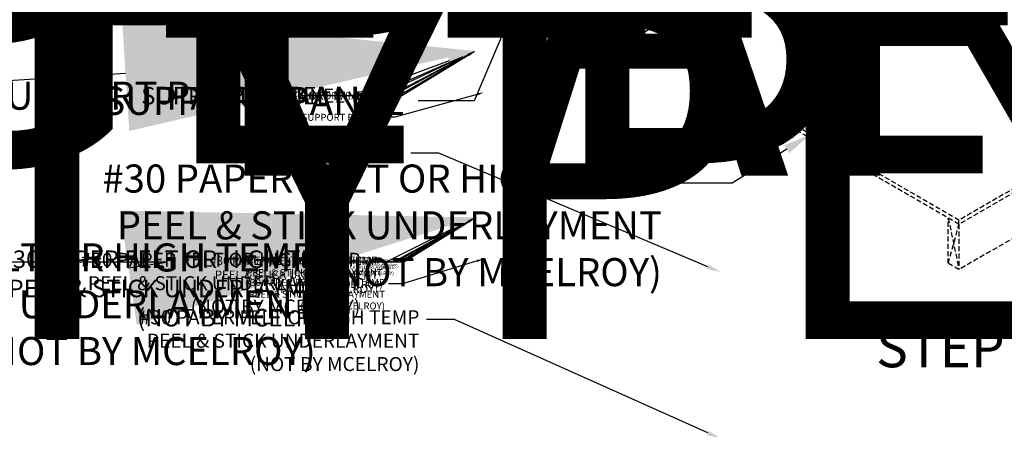
# Model space of a CAD drawing. Units: inches. Extents: x -381 to 605, y -352 to 166.
# Drawn here: x 15 to 65, y 12 to 33 of the extents above; entities that cross this region are included whole.
import ezdxf
from ezdxf import colors
from ezdxf.entities.mleader import LeaderData, LeaderLine
from ezdxf.math import Vec2, Vec3

# ---------------------------------------------------------------- set-up
doc = ezdxf.new("R2010")
doc.units = ezdxf.units.IN
doc.header["$MEASUREMENT"] = 0
doc.linetypes.add('HIDDEN', pattern=[0.375, 0.25, -0.125])
for name, color, linetype in [('ACC', 30, 'Continuous'), ('ACC @ 0.5', 30, 'Continuous'), ('ACC @ 1', 30, 'Continuous'), ('ACC @ 100', 30, 'Continuous'), ('ACC @ 2 (1)', 30, 'Continuous'), ('ACC @ 2 (2)', 30, 'Continuous'), ('ACC @ 2.4', 30, 'Continuous'), ('ACC @ 3', 30, 'Continuous'), ('ACC @ 4 (1)', 30, 'Continuous'), ('ACC @ 4 (2)', 30, 'Continuous'), ('ACC @ 5', 30, 'Continuous'), ('ACC @ 8 (1)', 30, 'Continuous'), ('ACC @ 8 (2)', 30, 'Continuous'), ('FASTENER', 1, 'Continuous'), ('NBM', 9, 'HIDDEN'), ('TXT', 2, 'Continuous')]:
    doc.layers.add(name, color=color, linetype=linetype)
doc.styles.add('KEENAN', font='txt')
doc.styles.get("Standard").update_dxf_attribs({"font": 'romans.shx'})

# ---------------------------------------------------------------- blocks, each defined once
blk = doc.blocks.new('*U40')
at = {"layer": 'ACC @ 100'}
ml = blk.add_multileader_mtext('Standard', dxfattribs=at)
ml.set_content('#9-15 X 1 1/2" TYPE A\\PFASTENER (SEE PATTERN ON \\PPAGE B-1)', color=1)
ml.set_leader_properties(color=2)
ml.build(insert=Vec2(0, 0))
ml.multileader.update_dxf_attribs({"dogleg_length": 0.36, "arrow_head_size": 18, "scale": 100})
ctx = ml.context
ctx.base_point, ctx.scale, ctx.char_height, ctx.arrow_head_size, ctx.landing_gap_size, ctx.plane_origin = Vec3(-436.934, 91.661), 100, 18, 18, 9, Vec3(48.467, 93.954)
ctx.text_align_type = 2
notes = []
notes.append((ctx, [(0, (1, 1, 0), (8.78, 91.661), (-1, 0), 36, [(0, [(48.467, 93.954)], 0, [])])]))
ctx.mtext.insert, ctx.mtext.alignment, ctx.mtext.flow_direction = Vec3(-36.22, 103.661), 3, 5
for ctx, leaders in notes:
    for number, flags, end, landing, length, lines in leaders:
        leader = LeaderData()
        leader.index, (leader.has_last_leader_line, leader.has_dogleg_vector, leader.attachment_direction) = number, flags
        leader.last_leader_point, leader.dogleg_vector, leader.dogleg_length = Vec3(end), Vec3(landing), length
        for number, points, colour, breaks in lines:
            line = LeaderLine()
            line.index, line.vertices, line.color, line.breaks = number, Vec3.list(points), colors.encode_raw_color(colour), breaks
            leader.lines.append(line)
        ctx.leaders.append(leader)
blk = doc.blocks.new('*U46')
at = {"layer": 'ACC @ 100'}
ml = blk.add_multileader_mtext('Standard', dxfattribs=at)
ml.set_content('#9-15 X 1 1/2" TYPE A\\PFASTENER (SEE PATTERN ON \\PPAGE B-1)', color=1)
ml.set_leader_properties(color=2)
ml.build(insert=Vec2(0, 0))
ml.multileader.update_dxf_attribs({"dogleg_length": 0.36, "arrow_head_size": 18, "scale": 100})
ctx = ml.context
ctx.base_point, ctx.scale, ctx.char_height, ctx.arrow_head_size, ctx.landing_gap_size, ctx.plane_origin = Vec3(-313.076, 91.889), 100, 18, 18, 9, Vec3(172.325, 94.182)
ctx.text_align_type = 2
notes = []
notes.append((ctx, [(0, (1, 1, 0), (132.638, 91.889), (-1, 0), 36, [(0, [(172.325, 94.182)], 0, [])])]))
ctx.mtext.insert, ctx.mtext.alignment, ctx.mtext.flow_direction = Vec3(87.638, 103.889), 3, 5
for ctx, leaders in notes:
    for number, flags, end, landing, length, lines in leaders:
        leader = LeaderData()
        leader.index, (leader.has_last_leader_line, leader.has_dogleg_vector, leader.attachment_direction) = number, flags
        leader.last_leader_point, leader.dogleg_vector, leader.dogleg_length = Vec3(end), Vec3(landing), length
        for number, points, colour, breaks in lines:
            line = LeaderLine()
            line.index, line.vertices, line.color, line.breaks = number, Vec3.list(points), colors.encode_raw_color(colour), breaks
            leader.lines.append(line)
        ctx.leaders.append(leader)
blk = doc.blocks.new('*U52')
at = {"layer": 'ACC @ 0.5'}
ml = blk.add_multileader_mtext('Standard', dxfattribs=at)
ml.set_content('#30 PAPER FELT OR HIGH TEMP\\PPEEL & STICK UNDERLAYMENT\\P(NOT BY MCELROY)', color=1)
ml.set_leader_properties(color=2)
ml.build(insert=Vec2(0, 0))
ml.multileader.update_dxf_attribs({"dogleg_length": 0.36, "arrow_head_size": 0.09, "scale": 0.5})
ctx = ml.context
ctx.base_point, ctx.scale, ctx.char_height, ctx.arrow_head_size, ctx.landing_gap_size, ctx.plane_origin = Vec3(31.689, 20.826), 0.5, 0.09, 0.09, 0.045, Vec3(37.899, 23.119)
ctx.text_align_type = 2
notes = []
notes.append((ctx, [(0, (1, 1, 0), (34.213, 20.826), (-1, 0), 0.18, [(0, [(37.899, 23.119)], 0, [])])]))
ctx.mtext.insert, ctx.mtext.alignment, ctx.mtext.flow_direction = Vec3(33.988, 20.886), 3, 5
at = {"layer": 'ACC @ 1'}
ml = blk.add_multileader_mtext('Standard', dxfattribs=at)
ml.set_content('#30 PAPER FELT OR HIGH TEMP\\PPEEL & STICK UNDERLAYMENT\\P(NOT BY MCELROY)', color=1)
ml.set_leader_properties(color=2)
ml.build(insert=Vec2(0, 0))
ml.multileader.update_dxf_attribs({"dogleg_length": 0.36, "arrow_head_size": 0.18})
ctx = ml.context
ctx.base_point, ctx.char_height, ctx.arrow_head_size, ctx.landing_gap_size, ctx.plane_origin = Vec3(29.103, 20.826), 0.18, 0.18, 0.09, Vec3(37.899, 23.119)
ctx.text_align_type = 2
notes.append((ctx, [(0, (1, 1, 0), (34.152, 20.826), (-1, 0), 0.36, [(0, [(37.899, 23.119)], 0, [])])]))
ctx.mtext.insert, ctx.mtext.alignment, ctx.mtext.flow_direction = Vec3(33.702, 20.946), 3, 5
at = {"layer": 'ACC @ 100'}
ml = blk.add_multileader_mtext('Standard', dxfattribs=at)
ml.set_content('#30 PAPER FELT OR HIGH TEMP\\PPEEL & STICK UNDERLAYMENT\\P(NOT BY MCELROY)', color=1)
ml.set_leader_properties(color=2)
ml.build(insert=Vec2(0, 0))
ml.multileader.update_dxf_attribs({"dogleg_length": 0.36, "arrow_head_size": 18, "scale": 100})
ctx = ml.context
ctx.base_point, ctx.scale, ctx.char_height, ctx.arrow_head_size, ctx.landing_gap_size, ctx.plane_origin = Vec3(-482.802, 20.826), 100, 18, 18, 9, Vec3(37.899, 23.119)
ctx.text_align_type = 2
notes.append((ctx, [(0, (1, 1, 0), (22.055, 20.826), (-1, 0), 36, [(0, [(37.899, 23.119)], 0, [])])]))
ctx.mtext.insert, ctx.mtext.alignment, ctx.mtext.flow_direction = Vec3(-22.945, 32.826), 3, 5
at = {"layer": 'ACC @ 2 (1)'}
ml = blk.add_multileader_mtext('Standard', dxfattribs=at)
ml.set_content('#30 PAPER FELT OR HIGH TEMP\\PPEEL & STICK UNDERLAYMENT\\P(NOT BY MCELROY)', color=1)
ml.set_leader_properties(color=2)
ml.build(insert=Vec2(0, 0))
ml.multileader.update_dxf_attribs({"dogleg_length": 0.36, "arrow_head_size": 0.36, "scale": 2})
ctx = ml.context
ctx.base_point, ctx.scale, ctx.char_height, ctx.arrow_head_size, ctx.landing_gap_size, ctx.plane_origin = Vec3(23.933, 20.826), 2, 0.36, 0.36, 0.18, Vec3(37.899, 23.119)
ctx.text_align_type = 2
notes.append((ctx, [(0, (1, 1, 0), (34.03, 20.826), (-1, 0), 0.72, [(0, [(37.899, 23.119)], 0, [])])]))
ctx.mtext.insert, ctx.mtext.alignment, ctx.mtext.flow_direction = Vec3(33.13, 21.066), 3, 5
at = {"layer": 'ACC @ 2 (2)'}
ml = blk.add_multileader_mtext('Standard', dxfattribs=at)
ml.set_content('#30 PAPER FELT OR HIGH TEMP\\PPEEL & STICK UNDERLAYMENT\\P(NOT BY MCELROY)', color=1)
ml.set_leader_properties(color=2)
ml.build(insert=Vec2(0, 0))
ml.multileader.update_dxf_attribs({"dogleg_length": 0.36, "arrow_head_size": 0.36, "scale": 2})
ctx = ml.context
ctx.base_point, ctx.scale, ctx.char_height, ctx.arrow_head_size, ctx.landing_gap_size, ctx.plane_origin = Vec3(24.048, 19.718), 2, 0.36, 0.36, 0.18, Vec3(37.899, 23.119)
ctx.text_align_type = 2
notes.append((ctx, [(0, (1, 1, 0), (34.145, 19.718), (-1, 0), 0.72, [(0, [(38.323, 20.991)], 0, [])])]))
ctx.mtext.insert, ctx.mtext.alignment, ctx.mtext.flow_direction = Vec3(33.245, 19.958), 3, 5
at = {"layer": 'ACC @ 2.4'}
ml = blk.add_multileader_mtext('Standard', dxfattribs=at)
ml.set_content('#30 PAPER FELT OR HIGH TEMP\\PPEEL & STICK UNDERLAYMENT\\P(NOT BY MCELROY)', color=1)
ml.set_leader_properties(color=2)
ml.build(insert=Vec2(0, 0))
ml.multileader.update_dxf_attribs({"dogleg_length": 0.36, "arrow_head_size": 0.432, "scale": 2.4})
ctx = ml.context
ctx.base_point, ctx.scale, ctx.char_height, ctx.arrow_head_size, ctx.landing_gap_size, ctx.plane_origin = Vec3(21.864, 20.826), 2.4, 0.432, 0.432, 0.216, Vec3(37.899, 23.119)
ctx.text_align_type = 2
notes.append((ctx, [(0, (1, 1, 0), (33.981, 20.826), (-1, 0), 0.864, [(0, [(37.899, 23.119)], 0, [])])]))
ctx.mtext.insert, ctx.mtext.alignment, ctx.mtext.flow_direction = Vec3(32.901, 21.114), 3, 5
at = {"layer": 'ACC @ 3'}
ml = blk.add_multileader_mtext('Standard', dxfattribs=at)
ml.set_content('#30 PAPER FELT OR HIGH TEMP\\PPEEL & STICK UNDERLAYMENT\\P(NOT BY MCELROY)', color=1)
ml.set_leader_properties(color=2)
ml.build(insert=Vec2(0, 0))
ml.multileader.update_dxf_attribs({"dogleg_length": 0.36, "arrow_head_size": 0.54, "scale": 3})
ctx = ml.context
ctx.base_point, ctx.scale, ctx.char_height, ctx.arrow_head_size, ctx.landing_gap_size, ctx.plane_origin = Vec3(23.322, 41.964), 3, 1.08, 0.54, 0.27, Vec3(37.899, 23.119)
ctx.text_align_type = 2
notes.append((ctx, [(0, (1, 1, 0), (51.993, 41.964), (-1, 0), 1.08, [(0, [(60.165, 55.873)], 0, [])])]))
ctx.mtext.insert, ctx.mtext.alignment, ctx.mtext.flow_direction = Vec3(50.643, 42.684), 3, 5
at = {"layer": 'ACC @ 4 (1)'}
ml = blk.add_multileader_mtext('Standard', dxfattribs=at)
ml.set_content('#30 PAPER FELT OR HIGH TEMP\\PPEEL & STICK UNDERLAYMENT\\P(NOT BY MCELROY)', color=1)
ml.set_leader_properties(color=2)
ml.build(insert=Vec2(0, 0))
ml.multileader.update_dxf_attribs({"dogleg_length": 0.36, "arrow_head_size": 0.72, "scale": 4})
ctx = ml.context
ctx.base_point, ctx.scale, ctx.char_height, ctx.arrow_head_size, ctx.landing_gap_size, ctx.plane_origin = Vec3(16.621, 17.877), 4, 0.72, 0.72, 0.36, Vec3(37.899, 23.119)
ctx.text_align_type = 2
notes.append((ctx, [(0, (1, 1, 0), (36.815, 17.877), (-1, 0), 1.44, [(0, [(50.472, 11.773)], 0, [])])]))
ctx.mtext.insert, ctx.mtext.alignment, ctx.mtext.flow_direction = Vec3(35.015, 18.357), 3, 5
at = {"layer": 'ACC @ 4 (2)'}
ml = blk.add_multileader_mtext('Standard', dxfattribs=at)
ml.set_content('#30 PAPER FELT OR HIGH TEMP\\PPEEL & STICK UNDERLAYMENT\\P(NOT BY MCELROY)', color=1)
ml.set_leader_properties(color=2)
ml.build(insert=Vec2(0, 0))
ml.multileader.update_dxf_attribs({"dogleg_length": 0.36, "arrow_head_size": 0.72, "scale": 4})
ctx = ml.context
ctx.base_point, ctx.scale, ctx.char_height, ctx.arrow_head_size, ctx.landing_gap_size, ctx.plane_origin = Vec3(13.591, 20.826), 4, 0.72, 0.72, 0.36, Vec3(37.899, 23.119)
ctx.text_align_type = 2
notes.append((ctx, [(0, (1, 1, 0), (33.785, 20.826), (-1, 0), 1.44, [(0, [(37.899, 23.119)], 0, [])])]))
ctx.mtext.insert, ctx.mtext.alignment, ctx.mtext.flow_direction = Vec3(31.985, 21.306), 3, 5
at = {"layer": 'ACC @ 5'}
ml = blk.add_multileader_mtext('Standard', dxfattribs=at)
ml.set_content('#30 PAPER FELT OR HIGH TEMP\\PPEEL & STICK UNDERLAYMENT\\P(NOT BY MCELROY)', color=1)
ml.set_leader_properties(color=2)
ml.build(insert=Vec2(0, 0))
ml.multileader.update_dxf_attribs({"dogleg_length": 0.36, "arrow_head_size": 0.9, "scale": 5})
ctx = ml.context
ctx.base_point, ctx.scale, ctx.char_height, ctx.arrow_head_size, ctx.landing_gap_size, ctx.plane_origin = Vec3(8.42, 20.826), 5, 0.9, 0.9, 0.45, Vec3(37.899, 23.119)
ctx.text_align_type = 2
notes.append((ctx, [(0, (1, 1, 0), (33.663, 20.826), (-1, 0), 1.8, [(0, [(37.899, 23.119)], 0, [])])]))
ctx.mtext.insert, ctx.mtext.alignment, ctx.mtext.flow_direction = Vec3(31.413, 21.426), 3, 5
at = {"layer": 'ACC @ 8 (1)'}
ml = blk.add_multileader_mtext('Standard', dxfattribs=at)
ml.set_content('#30 PAPER FELT OR HIGH TEMP\\PPEEL & STICK UNDERLAYMENT\\P(NOT BY MCELROY)', color=1)
ml.set_leader_properties(color=2)
ml.build(insert=Vec2(0, 0))
ml.multileader.update_dxf_attribs({"dogleg_length": 0.36, "arrow_head_size": 1.44, "scale": 8})
ctx = ml.context
ctx.base_point, ctx.scale, ctx.char_height, ctx.arrow_head_size, ctx.landing_gap_size, ctx.plane_origin = Vec3(-7.092, 20.826), 8, 1.44, 1.44, 0.72, Vec3(37.899, 23.119)
ctx.text_align_type = 2
notes.append((ctx, [(0, (1, 1, 0), (33.297, 20.826), (-1, 0), 2.88, [(0, [(37.899, 23.119)], 0, [])])]))
ctx.mtext.insert, ctx.mtext.alignment, ctx.mtext.flow_direction = Vec3(29.697, 21.786), 3, 5
at = {"layer": 'ACC @ 8 (2)'}
ml = blk.add_multileader_mtext('Standard', dxfattribs=at)
ml.set_content('#30 PAPER FELT OR HIGH TEMP\\PPEEL & STICK UNDERLAYMENT\\P(NOT BY MCELROY)', color=1)
ml.set_leader_properties(color=2)
ml.build(insert=Vec2(0, 0))
ml.multileader.update_dxf_attribs({"dogleg_length": 0.36, "arrow_head_size": 1.44, "scale": 8})
ctx = ml.context
ctx.base_point, ctx.scale, ctx.char_height, ctx.arrow_head_size, ctx.landing_gap_size, ctx.plane_origin = Vec3(10.672, 24.873), 8, 1.44, 1.44, 0.72, Vec3(37.899, 23.119)
ctx.text_align_type = 2
notes.append((ctx, [(0, (1, 1, 0), (51.061, 24.873), (-1, 0), 2.88, [(0, [(55.088, 27.376)], 0, [])])]))
ctx.mtext.insert, ctx.mtext.alignment, ctx.mtext.flow_direction = Vec3(47.461, 25.833), 3, 5
for ctx, leaders in notes:
    for number, flags, end, landing, length, lines in leaders:
        leader = LeaderData()
        leader.index, (leader.has_last_leader_line, leader.has_dogleg_vector, leader.attachment_direction) = number, flags
        leader.last_leader_point, leader.dogleg_vector, leader.dogleg_length = Vec3(end), Vec3(landing), length
        for number, points, colour, breaks in lines:
            line = LeaderLine()
            line.index, line.vertices, line.color, line.breaks = number, Vec3.list(points), colors.encode_raw_color(colour), breaks
            leader.lines.append(line)
        ctx.leaders.append(leader)
blk = doc.blocks.new('*U56')
at = {"layer": 'ACC @ 100'}
ml = blk.add_multileader_mtext('Standard', dxfattribs=at)
ml.set_content('CHIMNEY\\P(NOT BY MCELROY)', color=1)
ml.set_leader_properties(color=2)
ml.build(insert=Vec2(0, 0))
ml.multileader.update_dxf_attribs({"dogleg_length": 0.36, "arrow_head_size": 18, "scale": 100})
ctx = ml.context
ctx.base_point, ctx.scale, ctx.char_height, ctx.arrow_head_size, ctx.landing_gap_size, ctx.plane_origin = Vec3(-292.269, 71.821), 100, 18, 18, 9, Vec3(31.828, 74.113)
ctx.text_align_type = 2
notes = []
notes.append((ctx, [(0, (1, 1, 0), (21.445, 71.821), (-1, 0), 36, [(0, [(31.828, 74.113)], 0, [])])]))
ctx.mtext.insert, ctx.mtext.alignment, ctx.mtext.flow_direction = Vec3(-23.555, 83.821), 3, 5
for ctx, leaders in notes:
    for number, flags, end, landing, length, lines in leaders:
        leader = LeaderData()
        leader.index, (leader.has_last_leader_line, leader.has_dogleg_vector, leader.attachment_direction) = number, flags
        leader.last_leader_point, leader.dogleg_vector, leader.dogleg_length = Vec3(end), Vec3(landing), length
        for number, points, colour, breaks in lines:
            line = LeaderLine()
            line.index, line.vertices, line.color, line.breaks = number, Vec3.list(points), colors.encode_raw_color(colour), breaks
            leader.lines.append(line)
        ctx.leaders.append(leader)
blk = doc.blocks.new('*U58')
at = {"layer": 'ACC @ 0.5'}
ml = blk.add_multileader_mtext('Standard', dxfattribs=at)
ml.set_content('SUPPORT PANEL', color=1)
ml.set_leader_properties(color=2)
ml.build(insert=Vec2(0, 0))
ml.multileader.update_dxf_attribs({"dogleg_length": 0.36, "arrow_head_size": 0.09, "scale": 0.5})
ctx = ml.context
ctx.base_point, ctx.scale, ctx.char_height, ctx.arrow_head_size, ctx.landing_gap_size, ctx.plane_origin = Vec3(32.742, 29.363), 0.5, 0.09, 0.09, 0.045, Vec3(37.899, 31.655)
ctx.text_align_type = 2
notes = []
notes.append((ctx, [(0, (1, 1, 0), (34.113, 29.363), (-1, 0), 0.18, [(0, [(37.899, 31.655)], 0, [])])]))
ctx.mtext.insert, ctx.mtext.alignment, ctx.mtext.flow_direction = Vec3(33.888, 29.408), 3, 5
at = {"layer": 'ACC @ 1'}
ml = blk.add_multileader_mtext('Standard', dxfattribs=at)
ml.set_content('SUPPORT PANEL', color=1)
ml.set_leader_properties(color=2)
ml.build(insert=Vec2(0, 0))
ml.multileader.update_dxf_attribs({"dogleg_length": 0.36, "arrow_head_size": 0.18})
ctx = ml.context
ctx.base_point, ctx.char_height, ctx.arrow_head_size, ctx.landing_gap_size, ctx.plane_origin = Vec3(31.209, 29.363), 0.18, 0.18, 0.09, Vec3(37.899, 31.655)
ctx.text_align_type = 2
notes.append((ctx, [(0, (1, 1, 0), (33.952, 29.363), (-1, 0), 0.36, [(0, [(37.899, 31.655)], 0, [])])]))
ctx.mtext.insert, ctx.mtext.alignment, ctx.mtext.flow_direction = Vec3(33.502, 29.453), 3, 5
at = {"layer": 'ACC @ 100'}
ml = blk.add_multileader_mtext('Standard', dxfattribs=at)
ml.set_content('SUPPORT PANEL', color=1)
ml.set_leader_properties(color=2)
ml.build(insert=Vec2(0, 0))
ml.multileader.update_dxf_attribs({"dogleg_length": 0.36, "arrow_head_size": 18, "scale": 100})
ctx = ml.context
ctx.base_point, ctx.scale, ctx.char_height, ctx.arrow_head_size, ctx.landing_gap_size, ctx.plane_origin = Vec3(-272.242, 29.363), 100, 18, 18, 9, Vec3(37.899, 31.655)
ctx.text_align_type = 2
notes.append((ctx, [(0, (1, 1, 0), (2.044, 29.363), (-1, 0), 36, [(0, [(37.899, 31.655)], 0, [])])]))
ctx.mtext.insert, ctx.mtext.alignment, ctx.mtext.flow_direction = Vec3(-42.956, 38.363), 3, 5
at = {"layer": 'ACC @ 2 (1)'}
ml = blk.add_multileader_mtext('Standard', dxfattribs=at)
ml.set_content('SUPPORT PANEL', color=1)
ml.set_leader_properties(color=2)
ml.build(insert=Vec2(0, 0))
ml.multileader.update_dxf_attribs({"dogleg_length": 0.36, "arrow_head_size": 0.36, "scale": 2})
ctx = ml.context
ctx.base_point, ctx.scale, ctx.char_height, ctx.arrow_head_size, ctx.landing_gap_size, ctx.plane_origin = Vec3(28.144, 29.363), 2, 0.36, 0.36, 0.18, Vec3(37.899, 31.655)
ctx.text_align_type = 2
notes.append((ctx, [(0, (1, 1, 0), (33.63, 29.363), (-1, 0), 0.72, [(0, [(37.899, 31.655)], 0, [])])]))
ctx.mtext.insert, ctx.mtext.alignment, ctx.mtext.flow_direction = Vec3(32.73, 29.543), 3, 5
at = {"layer": 'ACC @ 2 (2)'}
ml = blk.add_multileader_mtext('Standard', dxfattribs=at)
ml.set_content('SUPPORT PANEL', color=1)
ml.set_leader_properties(color=2)
ml.build(insert=Vec2(0, 0))
ml.multileader.update_dxf_attribs({"dogleg_length": 0.36, "arrow_head_size": 0.36, "scale": 2})
ctx = ml.context
ctx.base_point, ctx.scale, ctx.char_height, ctx.arrow_head_size, ctx.landing_gap_size, ctx.plane_origin = Vec3(28.259, 28.254), 2, 0.36, 0.36, 0.18, Vec3(37.899, 31.655)
ctx.text_align_type = 2
notes.append((ctx, [(0, (1, 1, 0), (33.745, 28.254), (-1, 0), 0.72, [(0, [(38.323, 29.528)], 0, [])])]))
ctx.mtext.insert, ctx.mtext.alignment, ctx.mtext.flow_direction = Vec3(32.845, 28.434), 3, 5
at = {"layer": 'ACC @ 2.4'}
ml = blk.add_multileader_mtext('Standard', dxfattribs=at)
ml.set_content('SUPPORT PANEL', color=1)
ml.set_leader_properties(color=2)
ml.build(insert=Vec2(0, 0))
ml.multileader.update_dxf_attribs({"dogleg_length": 0.36, "arrow_head_size": 0.432, "scale": 2.4})
ctx = ml.context
ctx.base_point, ctx.scale, ctx.char_height, ctx.arrow_head_size, ctx.landing_gap_size, ctx.plane_origin = Vec3(26.918, 29.363), 2.4, 0.432, 0.432, 0.216, Vec3(37.899, 31.655)
ctx.text_align_type = 2
notes.append((ctx, [(0, (1, 1, 0), (33.501, 29.363), (-1, 0), 0.864, [(0, [(37.899, 31.655)], 0, [])])]))
ctx.mtext.insert, ctx.mtext.alignment, ctx.mtext.flow_direction = Vec3(32.421, 29.579), 3, 5
at = {"layer": 'ACC @ 4 (1)'}
ml = blk.add_multileader_mtext('Standard', dxfattribs=at)
ml.set_content('SUPPORT PANEL', color=1)
ml.set_leader_properties(color=2)
ml.build(insert=Vec2(0, 0))
ml.multileader.update_dxf_attribs({"dogleg_length": 0.36, "arrow_head_size": 0.72, "scale": 4})
ctx = ml.context
ctx.base_point, ctx.scale, ctx.char_height, ctx.arrow_head_size, ctx.landing_gap_size, ctx.plane_origin = Vec3(25.043, 26.413), 4, 0.72, 0.72, 0.36, Vec3(37.899, 31.655)
ctx.text_align_type = 2
notes.append((ctx, [(0, (1, 1, 0), (36.015, 26.413), (-1, 0), 1.44, [(0, [(50.472, 20.31)], 0, [])])]))
ctx.mtext.insert, ctx.mtext.alignment, ctx.mtext.flow_direction = Vec3(34.215, 26.773), 3, 5
at = {"layer": 'ACC @ 4 (2)'}
ml = blk.add_multileader_mtext('Standard', dxfattribs=at)
ml.set_content('SUPPORT PANEL', color=1)
ml.set_leader_properties(color=2)
ml.build(insert=Vec2(0, 0))
ml.multileader.update_dxf_attribs({"dogleg_length": 0.36, "arrow_head_size": 0.72, "scale": 4})
ctx = ml.context
ctx.base_point, ctx.scale, ctx.char_height, ctx.arrow_head_size, ctx.landing_gap_size, ctx.plane_origin = Vec3(22.014, 29.363), 4, 0.72, 0.72, 0.36, Vec3(37.899, 31.655)
ctx.text_align_type = 2
notes.append((ctx, [(0, (1, 1, 0), (32.985, 29.363), (-1, 0), 1.44, [(0, [(37.899, 31.655)], 0, [])])]))
ctx.mtext.insert, ctx.mtext.alignment, ctx.mtext.flow_direction = Vec3(31.185, 29.723), 3, 5
at = {"layer": 'ACC @ 5'}
ml = blk.add_multileader_mtext('Standard', dxfattribs=at)
ml.set_content('SUPPORT PANEL', color=1)
ml.set_leader_properties(color=2)
ml.build(insert=Vec2(0, 0))
ml.multileader.update_dxf_attribs({"dogleg_length": 0.36, "arrow_head_size": 0.9, "scale": 5})
ctx = ml.context
ctx.base_point, ctx.scale, ctx.char_height, ctx.arrow_head_size, ctx.landing_gap_size, ctx.plane_origin = Vec3(18.948, 29.363), 5, 0.9, 0.9, 0.45, Vec3(37.899, 31.655)
ctx.text_align_type = 2
notes.append((ctx, [(0, (1, 1, 0), (32.663, 29.363), (-1, 0), 1.8, [(0, [(37.899, 31.655)], 0, [])])]))
ctx.mtext.insert, ctx.mtext.alignment, ctx.mtext.flow_direction = Vec3(30.413, 29.813), 3, 5
at = {"layer": 'ACC @ 8 (1)'}
ml = blk.add_multileader_mtext('Standard', dxfattribs=at)
ml.set_content('SUPPORT PANEL', color=1)
ml.set_leader_properties(color=2)
ml.build(insert=Vec2(0, 0))
ml.multileader.update_dxf_attribs({"dogleg_length": 0.36, "arrow_head_size": 1.44, "scale": 8})
ctx = ml.context
ctx.base_point, ctx.scale, ctx.char_height, ctx.arrow_head_size, ctx.landing_gap_size, ctx.plane_origin = Vec3(9.753, 29.363), 8, 1.44, 1.44, 0.72, Vec3(37.899, 31.655)
ctx.text_align_type = 2
notes.append((ctx, [(0, (1, 1, 0), (31.696, 29.363), (-1, 0), 2.88, [(0, [(37.899, 31.655)], 0, [])])]))
ctx.mtext.insert, ctx.mtext.alignment, ctx.mtext.flow_direction = Vec3(28.096, 30.083), 3, 5
at = {"layer": 'ACC @ 8 (2)'}
ml = blk.add_multileader_mtext('Standard', dxfattribs=at)
ml.set_content('SUPPORT PANEL', color=1)
ml.set_leader_properties(color=2)
ml.build(insert=Vec2(0, 0))
ml.multileader.update_dxf_attribs({"dogleg_length": 0.36, "arrow_head_size": 1.44, "scale": 8})
ctx = ml.context
ctx.base_point, ctx.scale, ctx.char_height, ctx.arrow_head_size, ctx.landing_gap_size, ctx.plane_origin = Vec3(15.884, 29.099), 8, 1.44, 1.44, 0.72, Vec3(37.899, 31.655)
ctx.text_align_type = 2
notes.append((ctx, [(0, (1, 1, 0), (37.827, 29.099), (-1, 0), 2.88, [(0, [(40.355, 35.041)], 0, [])])]))
ctx.mtext.insert, ctx.mtext.alignment, ctx.mtext.flow_direction = Vec3(34.227, 29.819), 3, 5
for ctx, leaders in notes:
    for number, flags, end, landing, length, lines in leaders:
        leader = LeaderData()
        leader.index, (leader.has_last_leader_line, leader.has_dogleg_vector, leader.attachment_direction) = number, flags
        leader.last_leader_point, leader.dogleg_vector, leader.dogleg_length = Vec3(end), Vec3(landing), length
        for number, points, colour, breaks in lines:
            line = LeaderLine()
            line.index, line.vertices, line.color, line.breaks = number, Vec3.list(points), colors.encode_raw_color(colour), breaks
            leader.lines.append(line)
        ctx.leaders.append(leader)
blk = doc.blocks.new('*U62')
at = {"layer": 'ACC @ 100'}
ml = blk.add_multileader_mtext('Standard', dxfattribs=at)
ml.set_content('#9-15 X 1 1/2" TYPE A\\PFASTENER (SEE PATTERN ON \\PPAGE B-1)', color=1)
ml.set_leader_properties(color=2)
ml.build(insert=Vec2(0, 0))
ml.multileader.update_dxf_attribs({"dogleg_length": 0.36, "arrow_head_size": 18, "scale": 100})
ctx = ml.context
ctx.base_point, ctx.scale, ctx.char_height, ctx.arrow_head_size, ctx.landing_gap_size, ctx.plane_origin = Vec3(-313.464, 22.884), 100, 18, 18, 9, Vec3(171.937, 25.176)
ctx.text_align_type = 2
notes = []
notes.append((ctx, [(0, (1, 1, 0), (132.25, 22.884), (-1, 0), 36, [(0, [(171.937, 25.176)], 0, [])])]))
ctx.mtext.insert, ctx.mtext.alignment, ctx.mtext.flow_direction = Vec3(87.25, 34.884), 3, 5
for ctx, leaders in notes:
    for number, flags, end, landing, length, lines in leaders:
        leader = LeaderData()
        leader.index, (leader.has_last_leader_line, leader.has_dogleg_vector, leader.attachment_direction) = number, flags
        leader.last_leader_point, leader.dogleg_vector, leader.dogleg_length = Vec3(end), Vec3(landing), length
        for number, points, colour, breaks in lines:
            line = LeaderLine()
            line.index, line.vertices, line.color, line.breaks = number, Vec3.list(points), colors.encode_raw_color(colour), breaks
            leader.lines.append(line)
        ctx.leaders.append(leader)
blk = doc.blocks.new('*U65')
at = {"layer": 'ACC @ 100'}
ml = blk.add_multileader_mtext('Standard', dxfattribs=at)
ml.set_content('CHIMNEY\\P(NOT BY MCELROY)', color=1)
ml.set_leader_properties(color=2)
ml.build(insert=Vec2(0, 0))
ml.multileader.update_dxf_attribs({"dogleg_length": 0.36, "arrow_head_size": 18, "scale": 100})
ctx = ml.context
ctx.base_point, ctx.scale, ctx.char_height, ctx.arrow_head_size, ctx.landing_gap_size, ctx.plane_origin = Vec3(-166.233, 68.339), 100, 18, 18, 9, Vec3(157.863, 70.631)
ctx.text_align_type = 2
notes = []
notes.append((ctx, [(0, (1, 1, 0), (147.481, 68.339), (-1, 0), 36, [(0, [(157.863, 70.631)], 0, [])])]))
ctx.mtext.insert, ctx.mtext.alignment, ctx.mtext.flow_direction = Vec3(102.481, 80.339), 3, 5
for ctx, leaders in notes:
    for number, flags, end, landing, length, lines in leaders:
        leader = LeaderData()
        leader.index, (leader.has_last_leader_line, leader.has_dogleg_vector, leader.attachment_direction) = number, flags
        leader.last_leader_point, leader.dogleg_vector, leader.dogleg_length = Vec3(end), Vec3(landing), length
        for number, points, colour, breaks in lines:
            line = LeaderLine()
            line.index, line.vertices, line.color, line.breaks = number, Vec3.list(points), colors.encode_raw_color(colour), breaks
            leader.lines.append(line)
        ctx.leaders.append(leader)
blk = doc.blocks.new('*U66')
at = {"layer": 'ACC @ 100'}
ml = blk.add_multileader_mtext('Standard', dxfattribs=at)
ml.set_content('SUPPORT PANEL', color=1)
ml.set_leader_properties(color=2)
ml.build(insert=Vec2(0, 0))
ml.multileader.update_dxf_attribs({"dogleg_length": 0.36, "arrow_head_size": 18, "scale": 100})
ctx = ml.context
ctx.base_point, ctx.scale, ctx.char_height, ctx.arrow_head_size, ctx.landing_gap_size, ctx.plane_origin = Vec3(-129.693, 34.254), 100, 18, 18, 9, Vec3(157.863, 36.547)
ctx.text_align_type = 2
notes = []
notes.append((ctx, [(0, (1, 1, 0), (144.593, 34.254), (-1, 0), 36, [(0, [(157.863, 36.547)], 0, [])])]))
ctx.mtext.insert, ctx.mtext.alignment, ctx.mtext.flow_direction = Vec3(99.593, 43.254), 3, 5
for ctx, leaders in notes:
    for number, flags, end, landing, length, lines in leaders:
        leader = LeaderData()
        leader.index, (leader.has_last_leader_line, leader.has_dogleg_vector, leader.attachment_direction) = number, flags
        leader.last_leader_point, leader.dogleg_vector, leader.dogleg_length = Vec3(end), Vec3(landing), length
        for number, points, colour, breaks in lines:
            line = LeaderLine()
            line.index, line.vertices, line.color, line.breaks = number, Vec3.list(points), colors.encode_raw_color(colour), breaks
            leader.lines.append(line)
        ctx.leaders.append(leader)

msp = doc.modelspace()

# ---------------------------------------------------------------- linework, layer by layer
at = {"layer": 'FASTENER'}
for p, q in [((50, 34.83), (45.616, 32.004)), ((51.348, 34.683), (46.964, 31.857)), ((51.628, 34.451), (47.244, 31.625))]:
    msp.add_line(p, q, dxfattribs=at)
for points in [[(44.613, 33.143), (45.339, 32.257)], [(45.97, 31.893), (46.615, 31.936)]]:
    msp.add_lwpolyline(points, dxfattribs=at)
for centre, start_param, end_param in [((44.339, 32.625), 1.918572, 2.936841), ((45.654, 32.728), 4.988653, 6.006922), ((46.97, 31.106), 1.918572, 2.936841)]:
    msp.add_ellipse(centre, major_axis=(0.458, -0.793), ratio=0.57735, start_param=start_param, end_param=end_param, dxfattribs=at)
at = {"layer": 'NBM'}
for p, q in [((101.664, 45.474), (62.702, 22.98)), ((101.664, 45.263), (62.702, 22.769)), ((101.664, 42.943), (62.702, 20.448)), ((62.702, 22.769), (47.3, 31.661)), ((62.702, 22.98), (47.473, 31.772)), ((62.154, 20.765), (62.154, 23.085)), ((62.154, 23.085), (62.702, 20.448)), ((62.154, 20.765), (62.702, 22.769)), ((62.702, 22.769), (62.702, 22.98)), ((62.702, 22.769), (62.702, 20.448)), ((62.702, 20.448), (62.154, 20.765))]:
    msp.add_line(p, q, dxfattribs=at)

# ---------------------------------------------------------------- block references
at = {"layer": 'ACC'}
for name in ['*U40', '*U46', '*U56', '*U65', '*U58', '*U52', '*U66', '*U62']:
    msp.add_blockref(name, (0, 0), dxfattribs=at)

# ---------------------------------------------------------------- texts
at = {"layer": 'TXT', "style": 'KEENAN'}
msp.add_text('STEP #3', height=2, dxfattribs=at).set_placement((58.453, 15.434))

doc.saveas('drawing.dxf')
